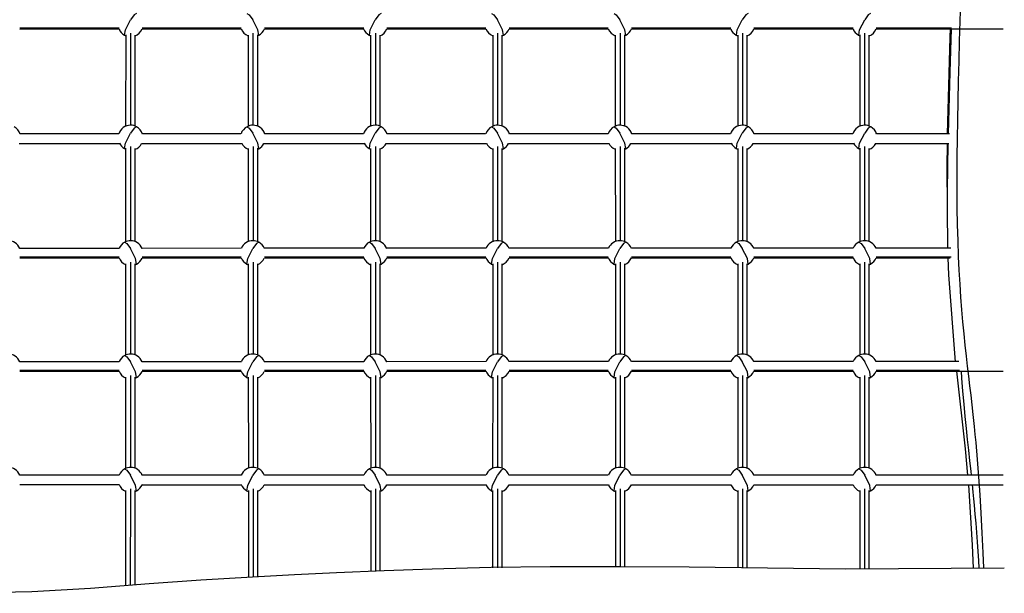
# Model space of a CAD drawing. Units: inches. Extents: x 13.8 to 41.7, y 28.1 to 70.3.
# Drawn here: x 25.8 to 32, y 63 to 66.6 of the extents above; entities that cross this region are included whole.
import ezdxf

# ---------------------------------------------------------------- set-up
doc = ezdxf.new("R2010")
doc.units = ezdxf.units.IN
doc.header["$MEASUREMENT"] = 0
doc.layers.add('Ebene 1', color=7, linetype='Continuous')

msp = doc.modelspace()

# ---------------------------------------------------------------- linework, layer by layer
at = {"layer": 'Ebene 1', "color": 179, "lineweight": 25, "true_color": 0x1a171b}
for points in [[(31.7452, 66.7026), (31.7409, 66.577), (31.7367, 66.4511), (31.7329, 66.3239), (31.7297, 66.1963), (31.7267, 66.073), (31.7243, 65.9491), (31.7226, 65.8346), (31.7214, 65.7197), (31.7209, 65.6106), (31.7211, 65.5013), (31.7219, 65.3958), (31.7238, 65.2896), (31.7266, 65.1895), (31.7304, 65.0892), (31.7345, 65.001), (31.7397, 64.9128), (31.7452, 64.832), (31.7514, 64.7516), (31.7579, 64.6749), (31.7652, 64.5992), (31.7724, 64.5282), (31.78, 64.4586), (31.7874, 64.3943), (31.7946, 64.3316), (31.8018, 64.271), (31.8089, 64.2112), (31.816, 64.1503), (31.8225, 64.0901), (31.8267, 64.0522), (31.8308, 64.0142), (31.8358, 63.9634), (31.8406, 63.9122), (31.8497, 63.8045), (31.8582, 63.6959), (31.8661, 63.5811), (31.873, 63.4655), (31.8795, 63.3401), (31.8852, 63.2144), (31.8888, 63.1185)], [(26.5303, 66.6263), (26.516, 66.6171), (26.4931, 66.5856)], [(27.2297, 66.6263), (27.244, 66.6171), (27.2669, 66.5856)], [(28.0787, 66.6263), (28.0643, 66.6171), (28.0414, 66.5856)], [(28.7777, 66.6263), (28.7922, 66.6171), (28.8151, 66.5856)], [(29.552, 66.6263), (29.5663, 66.6171), (29.5892, 66.5856)], [(30.4011, 66.6263), (30.3868, 66.6171), (30.3639, 66.5856)], [(31.1752, 66.6263), (31.1609, 66.6171), (31.138, 66.5856)], [(26.4557, 66.4874), (26.4611, 66.5219), (26.4931, 66.5856)], [(27.3041, 66.4874), (27.2989, 66.5219), (27.2669, 66.5856)], [(28.0041, 66.4874), (28.0095, 66.5219), (28.0414, 66.5856)], [(28.8525, 66.4874), (28.8472, 66.5219), (28.8151, 66.5856)], [(29.6266, 66.4874), (29.6213, 66.5219), (29.5892, 66.5856)], [(30.3265, 66.4874), (30.3318, 66.5219), (30.3639, 66.5856)], [(31.1006, 66.4874), (31.1059, 66.5219), (31.138, 66.5856)], [(25.7921, 66.5339), (26.4201, 66.5341)], [(25.7921, 66.5272), (26.4201, 66.5274)], [(26.4623, 66.4893), (26.4621, 65.9124)], [(26.4923, 66.5), (26.4921, 65.9188)], [(26.5221, 65.9133), (26.5224, 66.4886)], [(26.5663, 66.5341), (27.1937, 66.5341)], [(26.5663, 66.5274), (27.1937, 66.5274)], [(27.2378, 66.4886), (27.2378, 65.9133)], [(27.2678, 66.5), (27.2678, 65.9188)], [(27.2977, 65.9124), (27.2977, 66.4893)], [(27.3399, 66.5341), (27.9681, 66.5343)], [(27.3399, 66.5274), (27.9681, 66.5274)], [(28.0119, 66.4888), (28.0121, 65.9131)], [(28.0419, 66.5), (28.042, 65.9188)], [(28.072, 65.9124), (28.0718, 66.4891)], [(28.1144, 66.5343), (28.7419, 66.5343)], [(28.1144, 66.5274), (28.7419, 66.5275)], [(28.7848, 66.4891), (28.7846, 65.9124)], [(28.8148, 66.5), (28.8146, 65.9188)], [(28.8446, 65.9131), (28.8448, 66.4888)], [(28.8882, 66.5343), (29.516, 66.5343)], [(28.8882, 66.5275), (29.516, 66.5275)], [(29.5601, 66.4886), (29.5601, 65.9133)], [(29.5901, 66.5), (29.5903, 65.9188)], [(29.6202, 65.9124), (29.6201, 66.4893)], [(29.6623, 66.5343), (30.2905, 66.5344)], [(29.6623, 66.5275), (30.2905, 66.5275)], [(30.3344, 66.4888), (30.3344, 65.9131)], [(30.3644, 66.5), (30.3644, 65.9188)], [(30.3944, 65.9124), (30.3944, 66.4891)], [(30.4369, 66.5344), (31.0648, 66.5344)], [(30.4369, 66.5275), (31.0648, 66.5277)], [(31.1071, 66.4893), (31.107, 65.9124)], [(31.1371, 66.5), (31.1369, 65.9188)], [(31.1671, 65.9133), (31.1671, 66.4886)], [(31.2112, 66.5344), (31.6863, 66.5344)], [(31.2112, 66.5277), (32.0141, 66.5277)], [(31.6782, 66.5275), (31.6763, 66.4752), (31.6608, 65.863)], [(31.6852, 66.5277), (31.6763, 66.2533), (31.6656, 65.8632)], [(26.4182, 65.8637), (25.7941, 65.8637)], [(26.4557, 65.7705), (26.4611, 65.8049), (26.4931, 65.8687)], [(26.5303, 65.9093), (26.516, 65.9004), (26.4931, 65.8687)], [(27.1918, 65.8635), (26.5684, 65.8637)], [(27.2297, 65.9093), (27.244, 65.9004), (27.2669, 65.8687)], [(27.3041, 65.7705), (27.2989, 65.8049), (27.2669, 65.8687)], [(27.9663, 65.8633), (27.3418, 65.8635)], [(28.0041, 65.7705), (28.0095, 65.8049), (28.0414, 65.8687)], [(28.0787, 65.9093), (28.0643, 65.9004), (28.0414, 65.8687)], [(28.7398, 65.8633), (28.1165, 65.8633)], [(28.7777, 65.9093), (28.7922, 65.9004), (28.8151, 65.8687)], [(28.8525, 65.7705), (28.8472, 65.8049), (28.8151, 65.8687)], [(29.514, 65.8633), (28.8902, 65.8633)], [(29.552, 65.9093), (29.5663, 65.9004), (29.5892, 65.8687)], [(29.6266, 65.7705), (29.6213, 65.8049), (29.5892, 65.8687)], [(30.2886, 65.8632), (29.6643, 65.8633)], [(30.3265, 65.7705), (30.3318, 65.8049), (30.3639, 65.8687)], [(30.4011, 65.9093), (30.3868, 65.9004), (30.3639, 65.8687)], [(31.0625, 65.8632), (30.439, 65.8632)], [(31.1006, 65.7705), (31.1059, 65.8049), (31.138, 65.8687)], [(31.1752, 65.9093), (31.1609, 65.9004), (31.138, 65.8687)], [(31.6746, 65.8632), (31.2131, 65.8632)], [(25.789, 65.8037), (26.4234, 65.8036)], [(25.789, 65.8036), (26.4234, 65.8036)], [(26.5631, 65.8036), (27.197, 65.8036)], [(26.5631, 65.8036), (27.197, 65.8036)], [(27.3365, 65.8036), (27.9714, 65.8036)], [(27.3365, 65.8036), (27.9714, 65.8034)], [(28.1111, 65.8036), (28.7454, 65.8034)], [(28.1111, 65.8034), (28.7452, 65.8034)], [(28.8849, 65.8034), (29.5196, 65.8034)], [(28.8849, 65.8034), (29.5195, 65.8034)], [(29.6588, 65.8034), (30.2943, 65.8034)], [(29.6588, 65.8034), (30.2939, 65.8032)], [(30.4335, 65.8034), (31.0682, 65.8032)], [(30.4335, 65.8032), (31.0682, 65.8032)], [(31.2074, 65.8032), (31.6696, 65.8032)], [(31.2074, 65.8032), (31.6692, 65.803)], [(31.6597, 65.8029), (31.6582, 65.6563), (31.6625, 65.1399)], [(31.6642, 65.8032), (31.6592, 65.5037)], [(26.4621, 65.7726), (26.462, 65.1821)], [(26.4921, 65.7831), (26.4921, 65.1884)], [(26.5221, 65.1829), (26.5221, 65.7719)], [(27.2378, 65.7719), (27.238, 65.1829)], [(27.2679, 65.7831), (27.2681, 65.1884)], [(27.2981, 65.1821), (27.2977, 65.7726)], [(28.0121, 65.7719), (28.0121, 65.1828)], [(28.042, 65.7831), (28.042, 65.1884)], [(28.0722, 65.1822), (28.072, 65.7724)], [(28.7845, 65.7724), (28.7845, 65.1822)], [(28.8144, 65.7831), (28.8144, 65.1884)], [(28.8444, 65.1828), (28.8446, 65.7719)], [(29.5603, 65.7719), (29.5605, 65.1829)], [(29.5903, 65.7831), (29.5904, 65.1884)], [(29.6204, 65.1821), (29.6202, 65.7726)], [(30.3344, 65.7719), (30.3346, 65.1828)], [(30.3644, 65.7831), (30.3646, 65.1884)], [(30.3945, 65.1822), (30.3944, 65.7724)], [(31.107, 65.7726), (31.1068, 65.1821)], [(31.1369, 65.7831), (31.1368, 65.1884)], [(31.1667, 65.1829), (31.1671, 65.7719)], [(26.4557, 65.179), (26.4702, 65.17), (26.4931, 65.1385)], [(27.3041, 65.179), (27.2898, 65.17), (27.2669, 65.1385)], [(28.0041, 65.179), (28.0184, 65.17), (28.0414, 65.1385)], [(28.8525, 65.179), (28.838, 65.17), (28.8151, 65.1385)], [(29.6266, 65.179), (29.6121, 65.17), (29.5892, 65.1385)], [(30.3265, 65.179), (30.341, 65.17), (30.3639, 65.1385)], [(31.1006, 65.179), (31.1151, 65.17), (31.138, 65.1385)], [(26.4206, 65.14), (25.7917, 65.14)], [(26.5303, 65.0401), (26.5252, 65.0748), (26.4931, 65.1385)], [(27.1942, 65.1402), (26.5658, 65.14)], [(27.2297, 65.0401), (27.2349, 65.0748), (27.2669, 65.1385)], [(27.9687, 65.1402), (27.3392, 65.1402)], [(28.0787, 65.0401), (28.0734, 65.0748), (28.0414, 65.1385)], [(28.7424, 65.1402), (28.1139, 65.1402)], [(28.7777, 65.0401), (28.7831, 65.0748), (28.8151, 65.1385)], [(29.5165, 65.1404), (28.8876, 65.1402)], [(29.552, 65.0401), (29.5574, 65.0748), (29.5892, 65.1385)], [(30.2912, 65.1404), (29.6618, 65.1404)], [(30.4011, 65.0401), (30.3959, 65.0748), (30.3639, 65.1385)], [(31.0655, 65.1404), (30.4362, 65.1404)], [(31.1752, 65.0401), (31.17, 65.0748), (31.138, 65.1385)], [(31.6825, 65.1406), (31.2105, 65.1406)], [(25.7921, 65.0868), (26.4201, 65.0868)], [(25.7921, 65.0801), (26.4201, 65.0801)], [(26.462, 65.0424), (26.462, 64.4651)], [(26.4921, 65.0529), (26.4918, 64.4717)], [(26.5219, 64.4662), (26.5219, 65.0415)], [(26.5662, 65.0868), (27.1939, 65.087)], [(26.5662, 65.0801), (27.1939, 65.0801)], [(27.238, 65.0415), (27.2381, 64.4662)], [(27.2681, 65.0529), (27.2681, 64.4717)], [(27.2981, 64.4651), (27.2981, 65.0424)], [(27.3399, 65.087), (27.9681, 65.087)], [(27.3399, 65.0801), (27.9681, 65.0803)], [(28.0121, 65.0417), (28.0122, 64.4662)], [(28.042, 65.0529), (28.0424, 64.4717)], [(28.0724, 64.4653), (28.0722, 65.042)], [(28.1144, 65.087), (28.7419, 65.087)], [(28.1144, 65.0803), (28.7419, 65.0803)], [(28.7845, 65.042), (28.7843, 64.4653)], [(28.8144, 65.0529), (28.8143, 64.4717)], [(28.8442, 64.4662), (28.8444, 65.0417)], [(28.8882, 65.0872), (29.516, 65.0872)], [(28.8882, 65.0803), (29.516, 65.0803)], [(29.5605, 65.0415), (29.5605, 64.4662)], [(29.5904, 65.0529), (29.5904, 64.4717)], [(29.6206, 64.4651), (29.6204, 65.0424)], [(29.6623, 65.0872), (30.2905, 65.0872)], [(29.6623, 65.0803), (30.2905, 65.0804)], [(30.3346, 65.0417), (30.3348, 64.4662)], [(30.3646, 65.0529), (30.3647, 64.4717)], [(30.3947, 64.4653), (30.3947, 65.042)], [(30.4369, 65.0872), (31.0648, 65.0872)], [(30.4369, 65.0804), (31.0648, 65.0804)], [(31.1068, 65.0424), (31.1066, 64.4651)], [(31.1368, 65.0529), (31.1368, 64.4717)], [(31.1667, 64.4662), (31.1667, 65.0415)], [(31.2112, 65.0872), (31.6842, 65.0873)], [(31.2112, 65.0804), (31.679, 65.0804)], [(31.6646, 65.0801), (31.669, 64.9717), (31.7116, 64.4233)], [(26.4206, 64.4233), (25.7917, 64.4231)], [(26.4557, 64.4622), (26.4702, 64.4531), (26.4931, 64.4216)], [(26.5303, 64.3234), (26.5252, 64.358), (26.4931, 64.4216)], [(27.1942, 64.4233), (26.5658, 64.4233)], [(27.2297, 64.3234), (27.2349, 64.358), (27.2669, 64.4216)], [(27.3041, 64.4622), (27.2898, 64.4531), (27.2669, 64.4216)], [(27.9687, 64.4233), (27.3392, 64.4233)], [(28.0041, 64.4622), (28.0184, 64.4531), (28.0414, 64.4216)], [(28.0787, 64.3234), (28.0734, 64.358), (28.0414, 64.4216)], [(28.7424, 64.4235), (28.1139, 64.4233)], [(28.7777, 64.3234), (28.7831, 64.358), (28.8151, 64.4216)], [(28.8525, 64.4622), (28.838, 64.4531), (28.8151, 64.4216)], [(29.5165, 64.4235), (28.8876, 64.4235)], [(29.552, 64.3234), (29.5574, 64.358), (29.5892, 64.4216)], [(29.6266, 64.4622), (29.6121, 64.4531), (29.5892, 64.4216)], [(30.2912, 64.4235), (29.6618, 64.4235)], [(30.3265, 64.4622), (30.341, 64.4531), (30.3639, 64.4216)], [(30.4011, 64.3234), (30.3959, 64.358), (30.3639, 64.4216)], [(31.0655, 64.4236), (30.4362, 64.4235)], [(31.1006, 64.4622), (31.1151, 64.4531), (31.138, 64.4216)], [(31.1752, 64.3234), (31.17, 64.358), (31.138, 64.4216)], [(31.7338, 64.4236), (31.2105, 64.4236)], [(25.7921, 64.3699), (26.4201, 64.3701)], [(25.7921, 64.3632), (26.4201, 64.3632)], [(26.5662, 64.3701), (27.1939, 64.3701)], [(26.5662, 64.3632), (27.1939, 64.3632)], [(27.3399, 64.3701), (27.9681, 64.3701)], [(27.3399, 64.3632), (27.9681, 64.3633)], [(28.1144, 64.3701), (28.7419, 64.3702)], [(28.1144, 64.3633), (28.7419, 64.3633)], [(28.8882, 64.3702), (29.516, 64.3702)], [(28.8882, 64.3633), (29.516, 64.3633)], [(29.6623, 64.3702), (30.2905, 64.3702)], [(29.6623, 64.3635), (30.2905, 64.3635)], [(30.4369, 64.3702), (31.0648, 64.3704)], [(30.4369, 64.3635), (31.0648, 64.3637)], [(31.2112, 64.3704), (31.7386, 64.3704)], [(31.2112, 64.3637), (32.0141, 64.3637)], [(31.7181, 64.3633), (31.7738, 63.8721), (31.7891, 63.7048)], [(31.7481, 64.3627), (31.7514, 64.3186), (31.7579, 64.2359), (31.7652, 64.1539), (31.7724, 64.0771), (31.78, 64.0014), (31.7874, 63.9317), (31.7946, 63.8633), (31.8018, 63.7968), (31.8089, 63.7315), (31.8117, 63.7057)], [(26.4618, 64.3254), (26.4618, 63.7482)], [(26.4918, 64.336), (26.4918, 63.7548)], [(26.5217, 63.7494), (26.5217, 64.3246)], [(27.2381, 64.3246), (27.2383, 63.7494)], [(27.2681, 64.336), (27.2683, 63.7548)], [(27.2982, 63.7482), (27.2981, 64.3254)], [(28.0122, 64.3248), (28.0124, 63.7493)], [(28.0424, 64.336), (28.0424, 63.7548)], [(28.0724, 63.7484), (28.0724, 64.3254)], [(28.7843, 64.3254), (28.7841, 63.7484)], [(28.8143, 64.336), (28.8141, 63.7548)], [(28.8441, 63.7493), (28.8442, 64.3248)], [(29.5606, 64.3246), (29.5608, 63.7494)], [(29.5906, 64.336), (29.5908, 63.7548)], [(29.6208, 63.7482), (29.6206, 64.3254)], [(30.3348, 64.3248), (30.3348, 63.7493)], [(30.3647, 64.336), (30.3649, 63.7548)], [(30.3949, 63.7484), (30.3947, 64.3254)], [(31.1066, 64.3254), (31.1065, 63.7482)], [(31.1368, 64.336), (31.1366, 63.7548)], [(31.1666, 63.7494), (31.1667, 64.3246)], [(26.4557, 63.7453), (26.4702, 63.7363), (26.4931, 63.7046)], [(27.3041, 63.7453), (27.2898, 63.7363), (27.2669, 63.7046)], [(28.0041, 63.7453), (28.0184, 63.7363), (28.0414, 63.7046)], [(28.8525, 63.7453), (28.838, 63.7363), (28.8151, 63.7046)], [(29.6266, 63.7453), (29.6121, 63.7363), (29.5892, 63.7046)], [(30.3265, 63.7453), (30.341, 63.7363), (30.3639, 63.7046)], [(31.1006, 63.7453), (31.1151, 63.7363), (31.138, 63.7046)], [(26.4201, 63.7055), (25.7921, 63.7055)], [(26.5303, 63.6065), (26.5252, 63.6411), (26.4931, 63.7046)], [(27.1937, 63.7055), (26.5663, 63.7055)], [(27.2297, 63.6065), (27.2349, 63.6411), (27.2669, 63.7046)], [(27.9681, 63.7053), (27.3399, 63.7053)], [(28.0787, 63.6065), (28.0734, 63.6411), (28.0414, 63.7046)], [(28.7419, 63.7052), (28.1144, 63.7053)], [(28.7777, 63.6065), (28.7831, 63.6411), (28.8151, 63.7046)], [(29.516, 63.7052), (28.8882, 63.7052)], [(29.552, 63.6065), (29.5574, 63.6411), (29.5892, 63.7046)], [(30.2905, 63.7052), (29.6623, 63.7052)], [(30.4011, 63.6065), (30.3959, 63.6411), (30.3639, 63.7046)], [(31.0648, 63.705), (30.4369, 63.7052)], [(31.1752, 63.6065), (31.17, 63.6411), (31.138, 63.7046)], [(32.0141, 63.7048), (31.2112, 63.705)], [(25.7917, 63.6456), (26.4206, 63.6456)], [(25.7917, 63.6456), (26.4206, 63.6454)], [(26.4618, 63.6087), (26.4614, 63.0075)], [(26.4918, 63.619), (26.4916, 63.0096)], [(26.5216, 63.0117), (26.5217, 63.6077)], [(26.5658, 63.6456), (27.1942, 63.6454)], [(26.5658, 63.6454), (27.1942, 63.6454)], [(27.2383, 63.6077), (27.2385, 63.0592)], [(27.2683, 63.619), (27.2684, 63.0609)], [(27.2984, 63.0625), (27.2982, 63.6087)], [(27.3392, 63.6454), (27.9687, 63.6454)], [(27.3392, 63.6454), (27.9687, 63.6454)], [(28.0124, 63.6077), (28.0126, 63.0969)], [(28.0424, 63.619), (28.0426, 63.098)], [(28.0725, 63.0992), (28.0724, 63.6087)], [(28.1139, 63.6454), (28.7426, 63.6454)], [(28.1139, 63.6454), (28.7426, 63.6452)], [(28.7841, 63.6087), (28.7839, 63.119)], [(28.8141, 63.619), (28.8141, 63.1197)], [(28.8441, 63.1202), (28.8441, 63.6077)], [(28.8876, 63.6454), (29.5165, 63.6452)], [(28.8876, 63.6452), (29.5165, 63.6452)], [(29.5608, 63.6077), (29.5608, 63.1247)], [(29.5908, 63.619), (29.5908, 63.1245)], [(29.6208, 63.1245), (29.6208, 63.6087)], [(29.6618, 63.6452), (30.2912, 63.6452)], [(29.6618, 63.6452), (30.2912, 63.6452)], [(30.3348, 63.6077), (30.3349, 63.1195)], [(30.3649, 63.619), (30.3651, 63.119)], [(30.3949, 63.1186), (30.3949, 63.6087)], [(30.4362, 63.6452), (31.0655, 63.6452)], [(30.4362, 63.6452), (31.0655, 63.645)], [(31.1065, 63.6087), (31.1065, 63.1123)], [(31.1366, 63.619), (31.1364, 63.1124)], [(31.1664, 63.1126), (31.1666, 63.6077)], [(31.2103, 63.645), (31.7998, 63.645)], [(31.2103, 63.645), (32.0141, 63.6449)], [(31.7941, 63.6449), (31.818, 63.2618), (31.8246, 63.1178)], [(31.8179, 63.6457), (31.8225, 63.5987), (31.8267, 63.5568), (31.8308, 63.5152), (31.8358, 63.4592), (31.8406, 63.4027), (31.8497, 63.284), (31.8582, 63.1639), (31.8611, 63.1186)], [(32.0215, 63.1178), (31.0174, 63.1114), (30.5225, 63.1166), (30.0276, 63.1229), (29.5884, 63.1266), (29.1488, 63.126), (28.775, 63.1209), (28.4012, 63.1116), (28.0987, 63.1014), (27.7964, 63.0885), (27.5304, 63.0754), (27.2647, 63.0608), (26.9374, 63.0406), (26.6101, 63.0177), (26.2396, 62.9893), (25.8689, 62.9669), (25.4555, 62.9584)]]:
    msp.add_lwpolyline(points, dxfattribs=at)
for points in [[(26.4201, 66.5274), (26.4266, 66.5108), (26.4396, 66.4965), (26.4549, 66.4879)], [(26.4549, 66.4879), (26.4568, 66.4869), (26.4592, 66.4853), (26.4611, 66.4848)], [(26.5214, 66.4833), (26.5414, 66.4909), (26.5581, 66.5076), (26.5662, 66.5274)], [(27.1933, 66.5284), (27.2009, 66.5086), (27.2178, 66.4919), (27.2374, 66.4838)], [(27.2977, 66.4841), (27.2995, 66.4848), (27.302, 66.4864), (27.3038, 66.4872)], [(27.3038, 66.4872), (27.3198, 66.4959), (27.333, 66.5103), (27.3399, 66.5274)], [(27.9678, 66.5284), (27.9743, 66.5112), (27.9873, 66.4969), (28.0033, 66.4879)], [(28.0033, 66.4879), (28.0054, 66.4869), (28.0085, 66.4852), (28.0107, 66.4841)], [(28.071, 66.4838), (28.0903, 66.4915), (28.1066, 66.5079), (28.1144, 66.5274)], [(28.7416, 66.5284), (28.749, 66.5088), (28.765, 66.4922), (28.7843, 66.4841)], [(28.8448, 66.4838), (28.8468, 66.4848), (28.8499, 66.4864), (28.852, 66.4872)], [(28.852, 66.4872), (28.868, 66.4959), (28.8813, 66.5103), (28.8882, 66.5274)], [(29.5157, 66.5284), (29.5234, 66.5086), (29.5401, 66.4919), (29.5598, 66.4838)], [(29.6201, 66.4841), (29.622, 66.4848), (29.6244, 66.4864), (29.6263, 66.4872)], [(29.6263, 66.4872), (29.6423, 66.4959), (29.6556, 66.5103), (29.6623, 66.5274)], [(30.2901, 66.5284), (30.2967, 66.5112), (30.3096, 66.4969), (30.3256, 66.4879)], [(30.3256, 66.4879), (30.3279, 66.4869), (30.331, 66.4852), (30.333, 66.4841)], [(30.3935, 66.4838), (30.4128, 66.4915), (30.4292, 66.5079), (30.4369, 66.5274)], [(31.0643, 66.5284), (31.0708, 66.5112), (31.0837, 66.4969), (31.0997, 66.4879)], [(31.0997, 66.4879), (31.1016, 66.4869), (31.104, 66.4853), (31.1059, 66.4848)], [(31.1662, 66.4833), (31.1862, 66.4909), (31.2027, 66.5076), (31.2108, 66.5274)], [(25.7943, 65.863), (25.7884, 65.8825), (25.7747, 65.8993), (25.7571, 65.909)], [(26.5686, 65.863), (26.5627, 65.8825), (26.5488, 65.8993), (26.5314, 65.909)], [(27.23, 65.9095), (27.2121, 65.9002), (27.1983, 65.8833), (27.1921, 65.8642)], [(28.1168, 65.863), (28.1109, 65.8825), (28.0972, 65.8993), (28.0796, 65.909)], [(28.7783, 65.9095), (28.7603, 65.9002), (28.7466, 65.8833), (28.7404, 65.8642)], [(29.5524, 65.9095), (29.5345, 65.9002), (29.5207, 65.8833), (29.5145, 65.8642)], [(30.4391, 65.863), (30.4335, 65.8825), (30.4195, 65.8993), (30.4019, 65.909)], [(31.2133, 65.863), (31.2076, 65.8825), (31.1936, 65.8993), (31.1762, 65.909)], [(26.4228, 65.8043), (26.4301, 65.7903), (26.4415, 65.7784), (26.4549, 65.771)], [(26.5214, 65.7664), (26.5388, 65.7727), (26.5539, 65.7867), (26.5627, 65.803)], [(27.1968, 65.8043), (27.2051, 65.7875), (27.22, 65.7738), (27.2374, 65.7669)], [(27.3038, 65.7703), (27.3177, 65.7774), (27.3294, 65.7891), (27.3365, 65.803)], [(27.9712, 65.8043), (27.9783, 65.7903), (27.9897, 65.7784), (28.0033, 65.771)], [(28.071, 65.7669), (28.0879, 65.7738), (28.1023, 65.787), (28.1109, 65.803)], [(28.7448, 65.8043), (28.7533, 65.7879), (28.7674, 65.7743), (28.7843, 65.7672)], [(28.852, 65.7703), (28.8659, 65.7774), (28.8777, 65.7891), (28.8847, 65.803)], [(29.5191, 65.8043), (29.5274, 65.7875), (29.5426, 65.7738), (29.5598, 65.7669)], [(29.6263, 65.7703), (29.6401, 65.7774), (29.6518, 65.7891), (29.6588, 65.803)], [(30.2936, 65.8043), (30.3006, 65.7903), (30.3122, 65.7784), (30.3256, 65.771)], [(30.3935, 65.7669), (30.4104, 65.7738), (30.4247, 65.787), (30.4335, 65.803)], [(31.0677, 65.8043), (31.0748, 65.7903), (31.0861, 65.7784), (31.0997, 65.771)], [(31.1662, 65.7664), (31.1835, 65.7727), (31.1988, 65.7867), (31.2076, 65.803)], [(26.4549, 65.771), (26.4568, 65.77), (26.4592, 65.7686), (26.4611, 65.7679)], [(27.2977, 65.7672), (27.2995, 65.7679), (27.302, 65.7695), (27.3038, 65.7703)], [(28.0033, 65.771), (28.0057, 65.7696), (28.0091, 65.7679), (28.0119, 65.7669)], [(28.8434, 65.7664), (28.8461, 65.7672), (28.8496, 65.7691), (28.852, 65.7703)], [(29.6201, 65.7672), (29.622, 65.7679), (29.6244, 65.7695), (29.6263, 65.7703)], [(30.3256, 65.771), (30.3282, 65.7696), (30.3315, 65.7679), (30.3344, 65.7669)], [(31.0997, 65.771), (31.1016, 65.77), (31.104, 65.7686), (31.1059, 65.7679)], [(26.4563, 65.1791), (26.4406, 65.1709), (26.4272, 65.1567), (26.4204, 65.1404)], [(27.3399, 65.1392), (27.3334, 65.1555), (27.3205, 65.1698), (27.3051, 65.1786)], [(28.0045, 65.1791), (27.9888, 65.1709), (27.9756, 65.1567), (27.9688, 65.1404)], [(28.8882, 65.1392), (28.8816, 65.1555), (28.8687, 65.1698), (28.8534, 65.1786)], [(29.6623, 65.1392), (29.6557, 65.1555), (29.643, 65.1698), (29.6275, 65.1786)], [(30.327, 65.1791), (30.3112, 65.1709), (30.2979, 65.1567), (30.2912, 65.1404)], [(31.1009, 65.1791), (31.0856, 65.1712), (31.073, 65.1576), (31.066, 65.1416)], [(26.4201, 65.0801), (26.4275, 65.0613), (26.4427, 65.0456), (26.4611, 65.0375)], [(26.5214, 65.036), (26.5243, 65.037), (26.5276, 65.0388), (26.53, 65.04)], [(26.53, 65.04), (26.5457, 65.0482), (26.5589, 65.0625), (26.5656, 65.0789)], [(27.1939, 65.0801), (27.2004, 65.0637), (27.2133, 65.0493), (27.2287, 65.0406)], [(27.2287, 65.0406), (27.2312, 65.0394), (27.2347, 65.0375), (27.2374, 65.0365)], [(27.2977, 65.037), (27.3162, 65.0448), (27.3318, 65.0605), (27.3394, 65.0789)], [(27.9678, 65.0813), (27.9756, 65.0613), (27.9923, 65.0448), (28.0119, 65.0365)], [(28.071, 65.0365), (28.073, 65.0375), (28.0762, 65.0391), (28.0784, 65.04)], [(28.0784, 65.04), (28.0942, 65.0487), (28.1077, 65.063), (28.1144, 65.0801)], [(28.7416, 65.0813), (28.7479, 65.0641), (28.7609, 65.0496), (28.7769, 65.0406)], [(28.7769, 65.0406), (28.7791, 65.0396), (28.7822, 65.0379), (28.7843, 65.037)], [(28.8434, 65.036), (28.8634, 65.0437), (28.8801, 65.0605), (28.8882, 65.0801)], [(29.5157, 65.0813), (29.5222, 65.0641), (29.5351, 65.0496), (29.5512, 65.0406)], [(29.5512, 65.0406), (29.5536, 65.0394), (29.557, 65.0375), (29.5598, 65.0365)], [(29.6201, 65.037), (29.6388, 65.045), (29.6545, 65.061), (29.6623, 65.0801)], [(30.2901, 65.0813), (30.2979, 65.0613), (30.3146, 65.0448), (30.3344, 65.0365)], [(30.3935, 65.0365), (30.3956, 65.0375), (30.3987, 65.0391), (30.4007, 65.04)], [(30.4007, 65.04), (30.4167, 65.0487), (30.43, 65.063), (30.4369, 65.0801)], [(31.0643, 65.0813), (31.0717, 65.0622), (31.0872, 65.046), (31.1059, 65.0375)], [(31.1662, 65.036), (31.169, 65.037), (31.1724, 65.0388), (31.1748, 65.04)], [(31.1748, 65.04), (31.1909, 65.0487), (31.2041, 65.063), (31.2108, 65.0801)], [(26.4563, 64.4624), (26.4406, 64.4541), (26.4272, 64.4398), (26.4204, 64.4236)], [(27.3399, 64.4224), (27.3334, 64.4388), (27.3205, 64.4531), (27.3051, 64.4619)], [(28.0045, 64.4624), (27.9888, 64.4541), (27.9756, 64.4398), (27.9688, 64.4236)], [(28.8882, 64.4224), (28.8816, 64.4388), (28.8687, 64.4531), (28.8534, 64.4619)], [(29.6623, 64.4224), (29.6557, 64.4388), (29.643, 64.4531), (29.6275, 64.4619)], [(30.327, 64.4624), (30.3112, 64.4541), (30.2979, 64.4398), (30.2912, 64.4236)], [(31.1009, 64.4624), (31.0856, 64.4545), (31.073, 64.4409), (31.066, 64.4248)], [(26.4201, 64.3633), (26.4275, 64.3446), (26.4427, 64.3289), (26.4611, 64.3208)], [(26.53, 64.3232), (26.5457, 64.3315), (26.5589, 64.3458), (26.5656, 64.362)], [(27.1939, 64.3633), (27.2004, 64.347), (27.2133, 64.3325), (27.2287, 64.3239)], [(27.2977, 64.3203), (27.3162, 64.3279), (27.3318, 64.3435), (27.3394, 64.362)], [(27.9678, 64.3645), (27.9756, 64.3446), (27.9923, 64.3279), (28.0119, 64.3198)], [(28.0784, 64.3232), (28.0942, 64.332), (28.1077, 64.3463), (28.1144, 64.3633)], [(28.7416, 64.3645), (28.7479, 64.3471), (28.7609, 64.3329), (28.7769, 64.3239)], [(28.8434, 64.3192), (28.8634, 64.327), (28.8801, 64.3435), (28.8882, 64.3633)], [(29.5157, 64.3645), (29.5222, 64.3471), (29.5351, 64.3329), (29.5512, 64.3239)], [(29.6201, 64.3203), (29.6388, 64.3282), (29.6545, 64.3442), (29.6623, 64.3633)], [(30.2901, 64.3645), (30.2979, 64.3446), (30.3146, 64.3279), (30.3344, 64.3198)], [(30.4007, 64.3232), (30.4167, 64.332), (30.43, 64.3463), (30.4369, 64.3633)], [(31.0643, 64.3645), (31.0717, 64.3454), (31.0872, 64.3291), (31.1059, 64.3208)], [(31.1748, 64.3232), (31.1909, 64.332), (31.2041, 64.3463), (31.2108, 64.3633)], [(26.5214, 64.3192), (26.5243, 64.3203), (26.5276, 64.322), (26.53, 64.3232)], [(27.2287, 64.3239), (27.2312, 64.3227), (27.2347, 64.3208), (27.2374, 64.3198)], [(28.0722, 64.3203), (28.0741, 64.3208), (28.0765, 64.3223), (28.0784, 64.3232)], [(28.7769, 64.3239), (28.7788, 64.3229), (28.7812, 64.3215), (28.7831, 64.3208)], [(29.5512, 64.3239), (29.5536, 64.3227), (29.557, 64.3208), (29.5598, 64.3198)], [(30.3947, 64.3203), (30.3964, 64.3208), (30.399, 64.3223), (30.4007, 64.3232)], [(31.1662, 64.3192), (31.169, 64.3203), (31.1724, 64.322), (31.1748, 64.3232)], [(26.4563, 63.7455), (26.4402, 63.7369), (26.427, 63.7224), (26.4201, 63.7055)], [(27.3405, 63.7043), (27.3341, 63.7215), (27.3212, 63.736), (27.3051, 63.7449)], [(28.0045, 63.7455), (27.9885, 63.7369), (27.9752, 63.7224), (27.9683, 63.7055)], [(28.8887, 63.7043), (28.8821, 63.7215), (28.8694, 63.736), (28.8534, 63.7449)], [(29.663, 63.7043), (29.6564, 63.7215), (29.6435, 63.736), (29.6275, 63.7449)], [(30.327, 63.7455), (30.311, 63.7369), (30.2975, 63.7224), (30.2908, 63.7055)], [(31.1009, 63.7455), (31.0851, 63.7369), (31.0717, 63.7224), (31.0649, 63.7055)], [(26.4201, 63.6464), (26.4275, 63.6276), (26.4427, 63.612), (26.4611, 63.6039)], [(26.53, 63.6063), (26.5457, 63.6145), (26.5589, 63.6288), (26.5656, 63.6452)], [(27.1939, 63.6464), (27.2004, 63.6301), (27.2133, 63.6156), (27.2287, 63.607)], [(27.2287, 63.607), (27.2312, 63.6058), (27.2347, 63.6039), (27.2374, 63.6028)], [(27.2977, 63.6034), (27.3162, 63.6109), (27.3318, 63.6268), (27.3394, 63.6452)], [(27.9683, 63.6464), (27.9761, 63.627), (27.9926, 63.6106), (28.0119, 63.6028)], [(28.0784, 63.6063), (28.0941, 63.6145), (28.1073, 63.6288), (28.114, 63.6452)], [(28.7421, 63.6464), (28.7486, 63.6301), (28.7616, 63.6156), (28.7769, 63.607)], [(28.7769, 63.607), (28.7788, 63.6059), (28.7812, 63.6046), (28.7831, 63.6039)], [(28.8434, 63.6023), (28.8632, 63.6097), (28.8797, 63.6257), (28.8876, 63.6452)], [(29.5164, 63.6464), (29.5227, 63.6301), (29.5357, 63.6156), (29.5512, 63.607)], [(29.5512, 63.607), (29.5536, 63.6058), (29.557, 63.6039), (29.5598, 63.6028)], [(29.6201, 63.6034), (29.6387, 63.6109), (29.6542, 63.6268), (29.6619, 63.6452)], [(30.2912, 63.6452), (30.2993, 63.6263), (30.3153, 63.6106), (30.3344, 63.6028)], [(30.4007, 63.6063), (30.4161, 63.6144), (30.4286, 63.628), (30.4359, 63.6438)], [(31.0653, 63.6452), (31.073, 63.627), (31.088, 63.612), (31.1059, 63.6039)], [(31.1748, 63.6063), (31.1902, 63.6144), (31.2027, 63.628), (31.21, 63.6438)], [(26.5214, 63.6023), (26.5243, 63.6034), (26.5276, 63.6051), (26.53, 63.6063)], [(28.0722, 63.6034), (28.0741, 63.6039), (28.0765, 63.6054), (28.0784, 63.6063)], [(30.3947, 63.6034), (30.3964, 63.6039), (30.399, 63.6054), (30.4007, 63.6063)], [(31.1662, 63.6023), (31.169, 63.6034), (31.1724, 63.6051), (31.1748, 63.6063)]]:
    msp.add_open_spline(points, degree=3, dxfattribs=at)
for points in [[(26.5314, 65.909), (26.52, 65.915), (26.5064, 65.9188), (26.4931, 65.9188), (26.4592, 65.9188), (26.4285, 65.8962), (26.4184, 65.8642)], [(27.3423, 65.863), (27.3325, 65.8959), (27.3015, 65.9188), (27.2669, 65.9188), (27.2543, 65.9188), (27.2411, 65.9154), (27.23, 65.9095)], [(28.0796, 65.909), (28.0682, 65.915), (28.0546, 65.9188), (28.0414, 65.9188), (28.0076, 65.9188), (27.9768, 65.8962), (27.9666, 65.8642)], [(28.8906, 65.863), (28.8808, 65.8959), (28.8496, 65.9188), (28.8151, 65.9188), (28.8025, 65.9188), (28.7893, 65.9154), (28.7783, 65.9095)], [(29.6647, 65.863), (29.6549, 65.8959), (29.6239, 65.9188), (29.5892, 65.9188), (29.5767, 65.9188), (29.5634, 65.9154), (29.5524, 65.9095)], [(30.4019, 65.909), (30.3906, 65.915), (30.377, 65.9188), (30.3639, 65.9188), (30.3299, 65.9188), (30.2993, 65.8962), (30.2889, 65.8642)], [(31.1762, 65.909), (31.1647, 65.915), (31.1511, 65.9188), (31.138, 65.9188), (31.104, 65.9188), (31.0734, 65.8962), (31.063, 65.8642)], [(25.7919, 65.1392), (25.7798, 65.1686), (25.7509, 65.1884), (25.7188, 65.1884), (25.7063, 65.1884), (25.693, 65.185), (25.682, 65.1791)], [(26.5662, 65.1392), (26.5539, 65.1686), (26.5252, 65.1884), (26.4931, 65.1884), (26.4806, 65.1884), (26.4673, 65.185), (26.4563, 65.1791)], [(27.3051, 65.1786), (27.2938, 65.1847), (27.2802, 65.1884), (27.2669, 65.1884), (27.2355, 65.1884), (27.2063, 65.1693), (27.1944, 65.1404)], [(28.1144, 65.1392), (28.1023, 65.1686), (28.0734, 65.1884), (28.0414, 65.1884), (28.0288, 65.1884), (28.0155, 65.185), (28.0045, 65.1791)], [(28.8534, 65.1786), (28.842, 65.1847), (28.8284, 65.1884), (28.8151, 65.1884), (28.7838, 65.1884), (28.7545, 65.1693), (28.7424, 65.1404)], [(29.6275, 65.1786), (29.6161, 65.1847), (29.6025, 65.1884), (29.5892, 65.1884), (29.5579, 65.1884), (29.5288, 65.1693), (29.5167, 65.1404)], [(30.4369, 65.1392), (30.4247, 65.1686), (30.3959, 65.1884), (30.3639, 65.1884), (30.3513, 65.1884), (30.3379, 65.185), (30.327, 65.1791)], [(31.2105, 65.1404), (31.1984, 65.1693), (31.1693, 65.1884), (31.138, 65.1884), (31.1252, 65.1884), (31.112, 65.185), (31.1009, 65.1791)], [(25.7919, 64.4224), (25.7798, 64.4519), (25.7509, 64.4717), (25.7188, 64.4717), (25.7063, 64.4717), (25.693, 64.4682), (25.682, 64.4624)], [(26.5662, 64.4224), (26.5539, 64.4519), (26.5252, 64.4717), (26.4931, 64.4717), (26.4806, 64.4717), (26.4673, 64.4682), (26.4563, 64.4624)], [(27.3051, 64.4619), (27.2938, 64.4679), (27.2802, 64.4717), (27.2669, 64.4717), (27.2355, 64.4717), (27.2063, 64.4526), (27.1944, 64.4236)], [(28.1144, 64.4224), (28.1023, 64.4519), (28.0734, 64.4717), (28.0414, 64.4717), (28.0288, 64.4717), (28.0155, 64.4682), (28.0045, 64.4624)], [(28.8534, 64.4619), (28.842, 64.4679), (28.8284, 64.4717), (28.8151, 64.4717), (28.7838, 64.4717), (28.7545, 64.4526), (28.7424, 64.4236)], [(29.6275, 64.4619), (29.6161, 64.4679), (29.6025, 64.4717), (29.5892, 64.4717), (29.5579, 64.4717), (29.5288, 64.4526), (29.5167, 64.4236)], [(30.4369, 64.4224), (30.4247, 64.4519), (30.3959, 64.4717), (30.3639, 64.4717), (30.3513, 64.4717), (30.3379, 64.4682), (30.327, 64.4624)], [(31.2105, 64.4236), (31.1984, 64.4526), (31.1693, 64.4717), (31.138, 64.4717), (31.1252, 64.4717), (31.112, 64.4682), (31.1009, 64.4624)], [(25.7919, 63.7055), (25.7798, 63.735), (25.7509, 63.7548), (25.7188, 63.7548), (25.7063, 63.7548), (25.693, 63.7513), (25.682, 63.7455)], [(26.5667, 63.7043), (26.5553, 63.7344), (26.5253, 63.7548), (26.4931, 63.7548), (26.4806, 63.7548), (26.4673, 63.7513), (26.4563, 63.7455)], [(27.3051, 63.7449), (27.2938, 63.751), (27.2802, 63.7548), (27.2669, 63.7548), (27.2349, 63.7548), (27.2061, 63.735), (27.1939, 63.7055)], [(28.1151, 63.7043), (28.1035, 63.7344), (28.0737, 63.7548), (28.0414, 63.7548), (28.0288, 63.7548), (28.0155, 63.7513), (28.0045, 63.7455)], [(28.8534, 63.7449), (28.842, 63.751), (28.8284, 63.7548), (28.8151, 63.7548), (28.7831, 63.7548), (28.7541, 63.735), (28.7421, 63.7055)], [(29.6275, 63.7449), (29.6161, 63.751), (29.6025, 63.7548), (29.5892, 63.7548), (29.5574, 63.7548), (29.5284, 63.735), (29.5164, 63.7055)], [(30.4374, 63.7043), (30.426, 63.7344), (30.3961, 63.7548), (30.3639, 63.7548), (30.3513, 63.7548), (30.3379, 63.7513), (30.327, 63.7455)], [(31.2115, 63.7043), (31.2002, 63.7344), (31.1702, 63.7548), (31.138, 63.7548), (31.1252, 63.7548), (31.112, 63.7513), (31.1009, 63.7455)]]:
    msp.add_open_spline(points, degree=3, knots=[0, 0, 0, 0, 1, 1, 1, 2, 2, 2, 2], dxfattribs=at)

doc.saveas('drawing.dxf')
